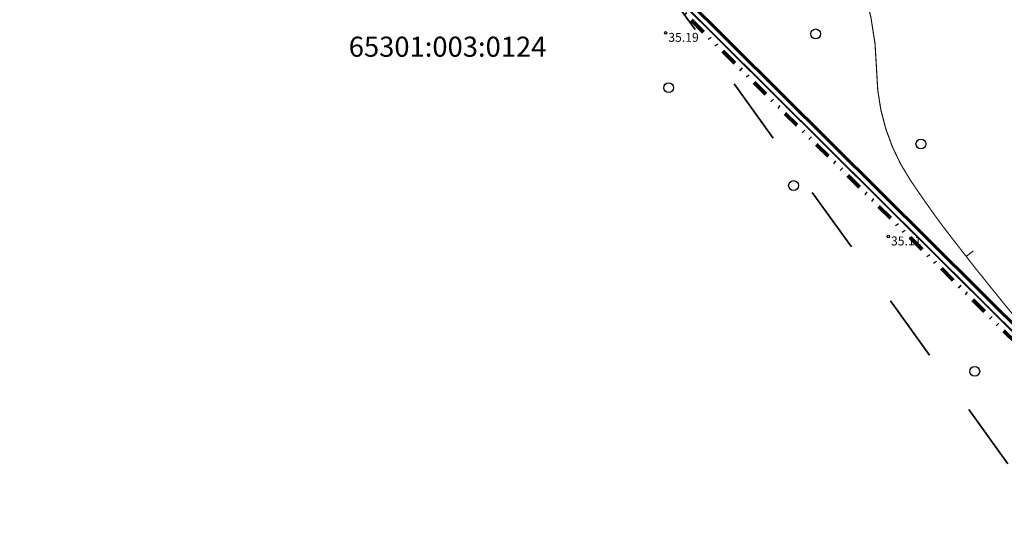
# Model space of a CAD drawing. Units: millimetres. Extents: x 552883 to 553705, y 6583987 to 6584338.
# Drawn here: x 553343 to 553431, y 6584084 to 6584130 of the extents above; entities that cross this region are included whole.
import ezdxf
from ezdxf.enums import TextEntityAlignment as Align

# ---------------------------------------------------------------- set-up
doc = ezdxf.new("R2010")
doc.units = ezdxf.units.MM
for name, pattern in [('asfbet', [2, 1, -1]), ('DASHED', [0.75, 0.5, -0.25]), ('DIVIDE', [1.25, 0.5, -0.25, 0, -0.25, 0, -0.25])]:
    doc.linetypes.add(name, pattern=pattern)
for name, color, linetype in [('6', 7, 'Continuous'), ('HALJASTUS', 3, 'Continuous'), ('Horisontaalid', 32, 'Continuous'), ('KORGPIK', 125, 'Continuous'), ('REG_TUNNUS', 1, 'Continuous')]:
    doc.layers.add(name, color=color, linetype=linetype)
for name, color, linetype, lineweight in [('KRUNDIPIIR', 1, 'Continuous', 60), ('piirang', 5, 'DASHED', 20), ('planpiir', 7, 'DIVIDE', 80)]:
    doc.layers.add(name, color=color, linetype=linetype, lineweight=lineweight)
doc.styles.add('ITALICC', font='italicc', dxfattribs={"height": 10})

# ---------------------------------------------------------------- blocks, each defined once
blk = doc.blocks.new('mets1')
blk.add_circle((0, 0), 0.441)

msp = doc.modelspace()

# ---------------------------------------------------------------- linework, layer by layer
at = {"layer": '6', "color": 34, "linetype": 'Continuous', "lineweight": 40}
msp.add_line((553395.27, 6584139.13), (553502.88, 6584032.05), dxfattribs=at)
msp.add_lwpolyline([(553517.113, 6584009.659), (553519.55, 6584012.51), (553502.88, 6584032.05), (553395.27, 6584139.13), (553234.545, 6584155.563)], dxfattribs=at)
at = {"layer": 'Horisontaalid', "const_width": 0.1}
msp.add_lwpolyline([(553418.919, 6584132.924, -0.072331), (553420.04, 6584125.73, 0.147052), (553423.122, 6584115.845, 0.006042), (553425.017, 6584113.113, 0.008639), (553426.398, 6584111.242, 0.012598), (553434.209, 6584101.546, 0.016421), (553440.624, 6584094.466, 0.037815), (553442.874, 6584092.468, -0.057333), (553444.309, 6584091.091, -0.052748), (553444.762, 6584090.407, -0.025806), (553445.458, 6584088.885, -0.072717), (553445.675, 6584087.964, -0.047948), (553445.662, 6584086.533)], format="xyb", dxfattribs=at)
msp.add_lwpolyline([(553428.71, 6584109.591), (553428.065, 6584109.086)], dxfattribs=at)
at = {"layer": 'KORGPIK'}
for centre in [(553401.117, 6584129.149), (553421.084, 6584110.878)]:
    msp.add_circle(centre, 0.11, dxfattribs=at)
at = {"layer": 'KRUNDIPIIR'}
msp.add_line((553503.247, 6584032.39), (553395.497, 6584139.609), dxfattribs=at)
at = {"layer": 'piirang', "linetype": 'asfbet', "lineweight": 35, "ltscale": 6}
msp.add_lwpolyline([(553469.089, 6584052.039), (553471.544, 6584054.418), (553474.943, 6584060.216), (553472.952, 6584061.451), (553455.63, 6584067.757), (553431.798, 6584090.483), (553396.06, 6584140.137), (553383.652, 6584164.965, -0.098092), (553380.052, 6584178.082), (553377.676, 6584210.861)], format="xyb", dxfattribs=at)
at = {"layer": 'planpiir', "ltscale": 3}
msp.add_line((553502.513, 6584031.71), (553395.043, 6584138.651), dxfattribs=at)

# ---------------------------------------------------------------- block references
at = {"layer": 'HALJASTUS'}
for p in [(553414.568, 6584129.058), (553401.394, 6584124.23), (553424.01, 6584119.183), (553412.592, 6584115.452), (553428.841, 6584098.774)]:
    msp.add_blockref('mets1', p, dxfattribs=at)

# ---------------------------------------------------------------- texts
at = {"layer": 'KORGPIK', "style": 'ITALICC'}
for s, p in [(' 35.19', (553401.117, 6584129.149)), (' 35.11', (553421.084, 6584110.878))]:
    msp.add_text(s, height=0.8, dxfattribs=at).set_placement(p, align=Align.TOP_LEFT)
at = {"layer": 'REG_TUNNUS', "linetype": 'Continuous', "style": 'ITALICC'}
msp.add_text('65301:003:0124', height=1.8, dxfattribs=at).set_placement((553381.571, 6584127.676), align=Align.MIDDLE)

doc.saveas('drawing.dxf')
